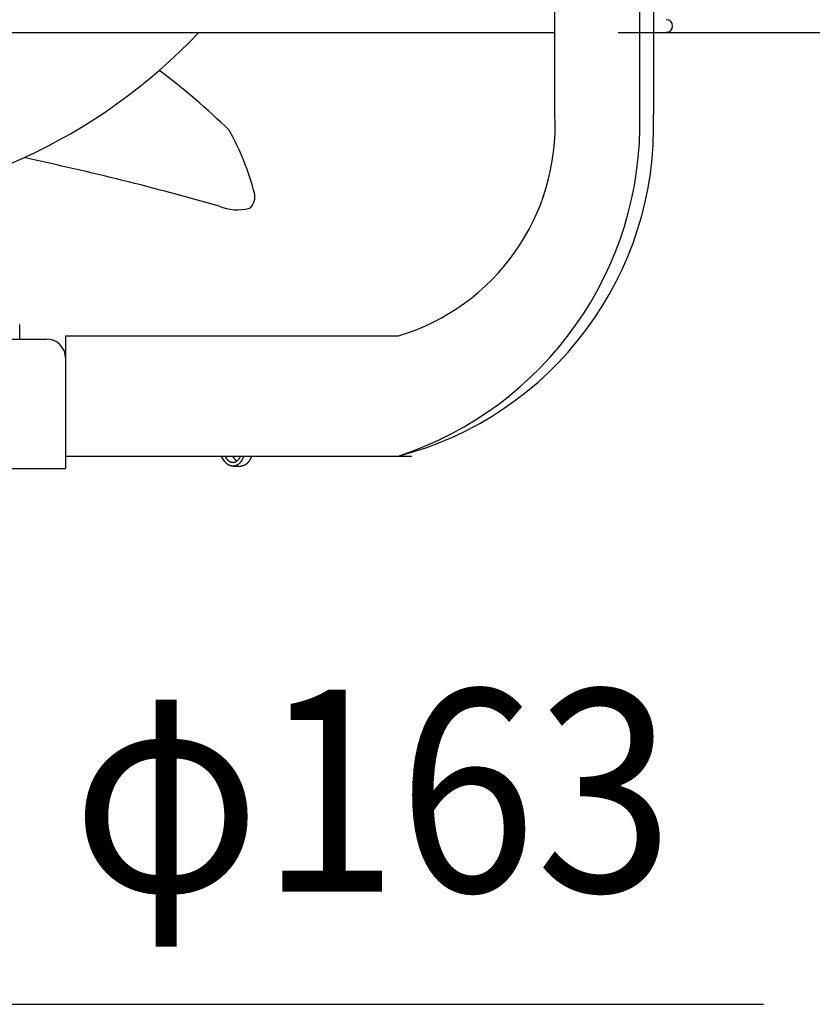
# Model space of a CAD drawing. Extents: x -679 to 1114, y -503 to 560.
# Drawn here: x 106 to 357, y -483 to -171 of the extents above; entities that cross this region are included whole.
import ezdxf
from ezdxf.enums import TextEntityAlignment as Align

# ---------------------------------------------------------------- set-up
doc = ezdxf.new("R2010")
doc.units = 0
doc.header["$LTSCALE"] = 20
doc.header["$PDMODE"] = 3
doc.header["$PDSIZE"] = -2
doc.layers.get('DEFPOINTS').update_dxf_attribs({"linetype": 'CONTINUOUS'})
for name, color, linetype in [('DETAIL', 5, 'CONTINUOUS'), ('OUTLINE', 3, 'CONTINUOUS'), ('SIZE', 30, 'CONTINUOUS')]:
    doc.layers.add(name, color=color, linetype=linetype)
doc.styles.get("Standard").update_dxf_attribs({"font": 'SIMPLEX.shx', "width": 0.9, "height": 64, "bigfont": 'BIGFONT.shx'})

msp = doc.modelspace()

# ---------------------------------------------------------------- linework, layer by layer
at = {"layer": 'DEFPOINTS', "color": 30, "linetype": 'CONTINUOUS'}
msp.add_point((275.18, -175.25), dxfattribs=at)
at = {"layer": 'DETAIL', "color": 5, "linetype": 'CONTINUOUS'}
for p, q in [((275.18, -201.28), (275.18, -14.52)), ((302.09, -201.28), (302.09, -14.52)), ((306.34, -14.52), (306.34, -201.28)), ((-275.18, -175.25), (275.18, -175.25)), ((306.34, -175.25), (310.44, -175.25)), ((105.65, -272.38), (105.65, -267.78)), ((-114.16, -272.38), (114.16, -272.38)), ((120.17, -271.38), (225.62, -271.38)), ((120.17, -271.38), (120.17, -313.44)), ((120.17, -309.44), (229.86, -309.44)), ((170.51, -311.02), (169.44, -309.44)), ((170.58, -311.12), (170.51, -311.02)), ((170.64, -311.21), (170.58, -311.12)), ((170.62, -309.44), (171.13, -310.2)), ((170.71, -311.3), (170.64, -311.21)), ((170.64, -311.21), (170.64, -311.21)), ((170.79, -311.39), (170.71, -311.3)), ((170.86, -311.48), (170.79, -311.39)), ((170.79, -311.39), (170.79, -311.39)), ((170.94, -311.57), (170.86, -311.48)), ((171.02, -311.65), (170.94, -311.57)), ((170.94, -311.57), (170.94, -311.57)), ((171.1, -311.73), (171.02, -311.65)), ((171.18, -311.81), (171.1, -311.73)), ((171.1, -311.73), (171.1, -311.73)), ((171.13, -310.2), (171.18, -310.28)), ((171.18, -310.28), (171.24, -310.36)), ((171.27, -311.89), (171.18, -311.81)), ((171.24, -310.36), (171.24, -310.36)), ((171.24, -310.36), (171.3, -310.43)), ((171.3, -310.43), (171.37, -310.51)), ((171.37, -310.51), (171.37, -310.51)), ((171.37, -310.51), (171.43, -310.59)), ((171.43, -310.59), (171.5, -310.66)), ((171.5, -310.66), (171.5, -310.66)), ((171.5, -310.66), (171.57, -310.73)), ((171.57, -310.73), (171.64, -310.8)), ((171.64, -310.8), (171.64, -310.8)), ((171.64, -310.8), (171.71, -310.86)), ((171.71, -310.86), (171.79, -310.92)), ((171.79, -310.92), (171.79, -310.92)), ((171.79, -310.92), (171.86, -310.98)), ((171.86, -310.98), (171.93, -311.03)), ((171.93, -311.03), (171.93, -311.03)), ((171.93, -311.03), (172.01, -311.08)), ((172.01, -311.08), (172.08, -311.13)), ((172.08, -311.13), (172.08, -311.13)), ((172.08, -311.13), (172.16, -311.17)), ((172.16, -311.17), (172.24, -311.21)), ((172.24, -311.21), (172.24, -311.21)), ((172.24, -311.21), (172.32, -311.25)), ((172.32, -311.25), (172.41, -311.29)), ((172.41, -311.29), (172.41, -311.29)), ((172.41, -311.29), (172.49, -311.32)), ((172.49, -311.32), (172.57, -311.35)), ((172.57, -311.35), (172.57, -311.35)), ((172.57, -311.35), (172.64, -311.37)), ((172.64, -311.37), (172.69, -311.38)), ((172.69, -311.38), (172.69, -311.38)), ((172.69, -311.38), (172.75, -311.39)), ((172.75, -311.39), (172.81, -311.4)), ((172.81, -311.4), (172.81, -311.4)), ((172.81, -311.4), (172.87, -311.41)), ((172.87, -311.41), (172.93, -311.42)), ((172.93, -311.42), (172.93, -311.42)), ((172.93, -311.42), (173, -311.43)), ((173, -311.43), (173.06, -311.43)), ((173.06, -311.43), (173.06, -311.43)), ((173.06, -311.43), (173.12, -311.44)), ((173.09, -309.44), (173.61, -310.2)), ((173.12, -311.44), (173.18, -311.44)), ((173.18, -311.44), (173.2, -311.44)), ((173.2, -311.44), (173.23, -311.44)), ((173.23, -311.44), (173.23, -311.44)), ((173.23, -311.44), (173.25, -311.44)), ((173.25, -311.44), (173.27, -311.44)), ((173.27, -311.44), (173.27, -311.44)), ((173.27, -311.44), (173.3, -311.44)), ((173.3, -311.44), (173.32, -311.43)), ((173.32, -311.43), (173.32, -311.43)), ((173.32, -311.43), (173.35, -311.43)), ((173.35, -311.43), (173.37, -311.43)), ((173.37, -311.43), (173.37, -311.43)), ((173.37, -311.43), (173.38, -311.43)), ((173.38, -311.43), (173.41, -311.42)), ((173.41, -311.42), (173.49, -311.41)), ((173.41, -311.42), (173.41, -311.42)), ((173.49, -311.41), (173.58, -311.4)), ((173.58, -311.4), (173.67, -311.38)), ((173.58, -311.4), (173.58, -311.4)), ((173.61, -310.2), (173.66, -310.28)), ((173.66, -310.28), (173.72, -310.36)), ((173.67, -311.38), (173.75, -311.36)), ((173.72, -310.36), (173.72, -310.36)), ((173.72, -310.36), (173.78, -310.43)), ((173.75, -311.36), (173.83, -311.33)), ((173.75, -311.36), (173.75, -311.36)), ((173.78, -310.43), (173.84, -310.51)), ((173.83, -311.33), (173.92, -311.3)), ((173.84, -310.51), (173.84, -310.51)), ((173.84, -310.51), (173.91, -310.59)), ((173.91, -310.59), (173.98, -310.66)), ((173.92, -311.3), (174, -311.27)), ((173.92, -311.3), (173.92, -311.3)), ((173.98, -310.66), (173.98, -310.66)), ((173.98, -310.66), (174.04, -310.73)), ((174, -311.27), (174.08, -311.23)), ((174.04, -310.73), (174.12, -310.8)), ((174.08, -311.23), (174.15, -311.19)), ((174.08, -311.23), (174.08, -311.23)), ((174.12, -310.8), (174.12, -310.8)), ((174.12, -310.8), (174.2, -310.87)), ((174.15, -311.19), (174.23, -311.15)), ((174.2, -310.87), (174.27, -310.92)), ((174.23, -311.15), (174.31, -311.1)), ((174.23, -311.15), (174.23, -311.15)), ((174.27, -310.92), (174.27, -310.92)), ((174.27, -310.92), (174.29, -310.94)), ((174.29, -310.94), (174.3, -310.95)), ((174.3, -310.95), (174.3, -310.95)), ((174.3, -310.95), (174.31, -310.96)), ((174.31, -310.96), (174.32, -310.97)), ((174.31, -311.1), (174.39, -311.05)), ((174.32, -310.97), (174.32, -310.97)), ((174.32, -310.97), (174.34, -310.98)), ((174.34, -310.98), (174.35, -310.99)), ((174.35, -310.99), (174.35, -310.99)), ((174.35, -310.99), (174.37, -311)), ((174.37, -311), (174.38, -311.01)), ((174.38, -311.01), (174.38, -311.01)), ((174.38, -311.01), (174.4, -311.02)), ((174.39, -311.05), (174.47, -311)), ((174.39, -311.05), (174.39, -311.05)), ((174.4, -311.02), (174.41, -311.03)), ((174.47, -311), (174.54, -310.94)), ((174.54, -310.94), (174.62, -310.88)), ((174.54, -310.94), (174.54, -310.94)), ((174.62, -310.88), (174.69, -310.82)), ((174.69, -310.82), (174.76, -310.76)), ((174.69, -310.82), (174.69, -310.82)), ((174.76, -310.76), (174.83, -310.69)), ((174.83, -310.69), (174.89, -310.62)), ((174.83, -310.69), (174.83, -310.69)), ((174.89, -310.62), (174.95, -310.55)), ((174.95, -310.55), (175.02, -310.47)), ((174.95, -310.55), (174.95, -310.55)), ((175.02, -310.47), (175.09, -310.39)), ((175.16, -311.82), (175.07, -311.9)), ((175.09, -310.39), (175.15, -310.31)), ((175.09, -310.39), (175.09, -310.39)), ((175.15, -310.31), (175.21, -310.22)), ((175.24, -311.75), (175.16, -311.82)), ((175.16, -311.82), (175.16, -311.82)), ((175.21, -310.22), (175.27, -310.13)), ((175.21, -310.22), (175.21, -310.22)), ((175.32, -311.67), (175.24, -311.75)), ((175.27, -310.13), (175.32, -310.05)), ((175.32, -310.05), (175.38, -309.96)), ((175.32, -310.05), (175.32, -310.05)), ((175.4, -311.58), (175.32, -311.67)), ((175.32, -311.67), (175.32, -311.67)), ((175.38, -309.96), (175.43, -309.87)), ((175.48, -311.5), (175.4, -311.58)), ((175.43, -309.87), (175.48, -309.76)), ((175.43, -309.87), (175.43, -309.87)), ((175.48, -309.76), (175.52, -309.68)), ((175.55, -311.41), (175.48, -311.5)), ((175.48, -311.5), (175.48, -311.5)), ((175.52, -309.68), (175.54, -309.64)), ((175.52, -309.68), (175.52, -309.68)), ((175.54, -309.64), (175.55, -309.63)), ((175.55, -309.63), (175.56, -309.61)), ((175.55, -309.63), (175.55, -309.63)), ((175.62, -311.33), (175.55, -311.41)), ((175.56, -309.61), (175.57, -309.58)), ((175.57, -309.58), (175.58, -309.56)), ((175.57, -309.58), (175.57, -309.58)), ((175.58, -309.56), (175.59, -309.54)), ((175.59, -309.54), (175.6, -309.51)), ((175.59, -309.54), (175.59, -309.54)), ((175.6, -309.51), (175.61, -309.49)), ((175.61, -309.49), (175.62, -309.46)), ((175.61, -309.49), (175.61, -309.49)), ((175.62, -309.46), (175.63, -309.44)), ((175.69, -311.24), (175.62, -311.33)), ((175.62, -311.33), (175.62, -311.33)), ((175.76, -311.14), (175.69, -311.24)), ((175.83, -311.04), (175.76, -311.14)), ((175.76, -311.14), (175.76, -311.14)), ((175.9, -310.94), (175.83, -311.04)), ((175.97, -310.83), (175.9, -310.94)), ((175.9, -310.94), (175.9, -310.94)), ((176.03, -310.73), (175.97, -310.83)), ((176.09, -310.62), (176.03, -310.73)), ((176.03, -310.73), (176.03, -310.73)), ((176.15, -310.51), (176.09, -310.62)), ((176.2, -310.4), (176.15, -310.51)), ((176.15, -310.51), (176.15, -310.51)), ((176.26, -310.29), (176.2, -310.4)), ((176.31, -310.17), (176.26, -310.29)), ((176.26, -310.29), (176.26, -310.29)), ((176.36, -310.06), (176.31, -310.17)), ((176.39, -309.99), (176.36, -310.06)), ((176.36, -310.06), (176.36, -310.06)), ((176.41, -309.94), (176.39, -309.99)), ((176.43, -309.88), (176.41, -309.94)), ((176.41, -309.94), (176.41, -309.94)), ((176.45, -309.81), (176.43, -309.88)), ((176.48, -309.75), (176.45, -309.81)), ((176.45, -309.81), (176.45, -309.81)), ((176.5, -309.69), (176.48, -309.75)), ((176.52, -309.63), (176.5, -309.69)), ((176.5, -309.69), (176.5, -309.69)), ((176.54, -309.56), (176.52, -309.63)), ((176.56, -309.5), (176.54, -309.56)), ((176.54, -309.56), (176.54, -309.56)), ((176.58, -309.44), (176.56, -309.5)), ((177.64, -311.82), (177.55, -311.9)), ((177.72, -311.75), (177.64, -311.82)), ((177.64, -311.82), (177.64, -311.82)), ((177.8, -311.67), (177.72, -311.75)), ((177.88, -311.58), (177.8, -311.67)), ((177.8, -311.67), (177.8, -311.67)), ((177.96, -311.5), (177.88, -311.58)), ((178.03, -311.41), (177.96, -311.5)), ((177.96, -311.5), (177.96, -311.5)), ((178.1, -311.33), (178.03, -311.41)), ((178.17, -311.24), (178.1, -311.33)), ((178.1, -311.33), (178.1, -311.33)), ((178.24, -311.14), (178.17, -311.24)), ((178.31, -311.04), (178.24, -311.14)), ((178.24, -311.14), (178.24, -311.14)), ((178.38, -310.94), (178.31, -311.04)), ((178.44, -310.83), (178.38, -310.94)), ((178.38, -310.94), (178.38, -310.94)), ((178.51, -310.73), (178.44, -310.83)), ((178.57, -310.62), (178.51, -310.73)), ((178.51, -310.73), (178.51, -310.73)), ((178.63, -310.51), (178.57, -310.62)), ((178.68, -310.4), (178.63, -310.51)), ((178.63, -310.51), (178.63, -310.51)), ((178.74, -310.29), (178.68, -310.4)), ((178.79, -310.17), (178.74, -310.29)), ((178.74, -310.29), (178.74, -310.29)), ((178.84, -310.06), (178.79, -310.17)), ((178.86, -309.99), (178.84, -310.06)), ((178.84, -310.06), (178.84, -310.06)), ((178.88, -309.94), (178.86, -309.99)), ((178.91, -309.88), (178.88, -309.94)), ((178.88, -309.94), (178.88, -309.94)), ((178.93, -309.81), (178.91, -309.88)), ((178.95, -309.75), (178.93, -309.81)), ((178.93, -309.81), (178.93, -309.81)), ((178.98, -309.69), (178.95, -309.75)), ((179, -309.63), (178.98, -309.69)), ((178.98, -309.69), (178.98, -309.69)), ((179.02, -309.56), (179, -309.63)), ((179.04, -309.5), (179.02, -309.56)), ((179.02, -309.56), (179.02, -309.56)), ((179.06, -309.44), (179.04, -309.5)), ((-120.17, -313.44), (120.17, -313.44)), ((171.35, -311.95), (171.27, -311.89)), ((171.27, -311.89), (171.27, -311.89)), ((171.43, -312.02), (171.35, -311.95)), ((171.52, -312.08), (171.43, -312.02)), ((171.43, -312.02), (171.43, -312.02)), ((171.6, -312.14), (171.52, -312.08)), ((171.69, -312.2), (171.6, -312.14)), ((171.6, -312.14), (171.6, -312.14)), ((171.78, -312.25), (171.69, -312.2)), ((171.87, -312.3), (171.78, -312.25)), ((171.78, -312.25), (171.78, -312.25)), ((171.97, -312.35), (171.87, -312.3)), ((172.06, -312.4), (171.97, -312.35)), ((171.97, -312.35), (171.97, -312.35)), ((172.16, -312.44), (172.06, -312.4)), ((172.25, -312.47), (172.16, -312.44)), ((172.16, -312.44), (172.16, -312.44)), ((172.34, -312.5), (172.25, -312.47)), ((172.44, -312.53), (172.34, -312.5)), ((172.34, -312.5), (172.34, -312.5)), ((172.53, -312.56), (172.44, -312.53)), ((172.63, -312.58), (172.53, -312.56)), ((172.53, -312.56), (172.53, -312.56)), ((172.73, -312.6), (172.63, -312.58)), ((172.82, -312.62), (172.73, -312.6)), ((172.73, -312.6), (172.73, -312.6)), ((172.92, -312.63), (172.82, -312.62)), ((173.03, -312.64), (172.92, -312.63)), ((172.92, -312.63), (172.92, -312.63)), ((173.12, -312.64), (173.03, -312.64)), ((173.14, -312.64), (173.12, -312.64)), ((173.12, -312.64), (173.12, -312.64)), ((173.14, -312.64), (173.13, -312.64)), ((173.13, -312.64), (173.13, -312.64)), ((173.13, -312.64), (173.13, -312.64)), ((173.13, -312.64), (173.14, -312.64)), ((173.15, -312.64), (173.14, -312.64)), ((173.14, -312.64), (173.14, -312.64)), ((173.16, -312.64), (173.15, -312.64)), ((173.15, -312.64), (173.15, -312.64)), ((173.15, -312.64), (173.15, -312.64)), ((173.17, -312.64), (173.16, -312.64)), ((173.18, -312.64), (173.17, -312.64)), ((173.17, -312.64), (173.17, -312.64)), ((173.17, -312.64), (173.17, -312.64)), ((173.18, -312.64), (175.66, -312.64)), ((173.27, -312.64), (173.18, -312.64)), ((173.36, -312.63), (173.27, -312.64)), ((173.45, -312.63), (173.36, -312.63)), ((173.36, -312.63), (173.36, -312.63)), ((173.55, -312.61), (173.45, -312.63)), ((173.64, -312.6), (173.55, -312.61)), ((173.55, -312.61), (173.55, -312.61)), ((173.73, -312.58), (173.64, -312.6)), ((173.82, -312.56), (173.73, -312.58)), ((173.73, -312.58), (173.73, -312.58)), ((173.91, -312.54), (173.82, -312.56)), ((173.99, -312.51), (173.91, -312.54)), ((173.91, -312.54), (173.91, -312.54)), ((174.08, -312.48), (173.99, -312.51)), ((174.18, -312.44), (174.08, -312.48)), ((174.08, -312.48), (174.08, -312.48)), ((174.28, -312.4), (174.18, -312.44)), ((174.37, -312.36), (174.28, -312.4)), ((174.28, -312.4), (174.28, -312.4)), ((174.46, -312.31), (174.37, -312.36)), ((174.55, -312.26), (174.46, -312.31)), ((174.46, -312.31), (174.46, -312.31)), ((174.64, -312.21), (174.55, -312.26)), ((174.73, -312.15), (174.64, -312.21)), ((174.64, -312.21), (174.64, -312.21)), ((174.82, -312.1), (174.73, -312.15)), ((174.9, -312.04), (174.82, -312.1)), ((174.82, -312.1), (174.82, -312.1)), ((174.98, -311.97), (174.9, -312.04)), ((175.07, -311.9), (174.98, -311.97)), ((174.98, -311.97), (174.98, -311.97)), ((175.75, -312.64), (175.66, -312.64)), ((175.84, -312.63), (175.75, -312.64)), ((175.93, -312.63), (175.84, -312.63)), ((175.84, -312.63), (175.84, -312.63)), ((176.02, -312.61), (175.93, -312.63)), ((176.12, -312.6), (176.02, -312.61)), ((176.02, -312.61), (176.02, -312.61)), ((176.21, -312.58), (176.12, -312.6)), ((176.3, -312.56), (176.21, -312.58)), ((176.21, -312.58), (176.21, -312.58)), ((176.39, -312.54), (176.3, -312.56)), ((176.47, -312.51), (176.39, -312.54)), ((176.39, -312.54), (176.39, -312.54)), ((176.56, -312.48), (176.47, -312.51)), ((176.66, -312.44), (176.56, -312.48)), ((176.56, -312.48), (176.56, -312.48)), ((176.75, -312.4), (176.66, -312.44)), ((176.85, -312.36), (176.75, -312.4)), ((176.75, -312.4), (176.75, -312.4)), ((176.94, -312.31), (176.85, -312.36)), ((177.03, -312.26), (176.94, -312.31)), ((176.94, -312.31), (176.94, -312.31)), ((177.12, -312.21), (177.03, -312.26)), ((177.21, -312.15), (177.12, -312.21)), ((177.12, -312.21), (177.12, -312.21)), ((177.3, -312.1), (177.21, -312.15)), ((177.38, -312.04), (177.3, -312.1)), ((177.3, -312.1), (177.3, -312.1)), ((177.46, -311.97), (177.38, -312.04)), ((177.55, -311.9), (177.46, -311.97)), ((177.46, -311.97), (177.46, -311.97))]:
    msp.add_line(p, q, dxfattribs=at)
for centre, radius, start, end in [((310.44, -173.24), 2, 270, 90), ((31.99, -51.68), 179.68, 272.4075, 316.5515), ((2.66, -381.65), 243.82, 46.0069, 52.8602), ((198.64, -205.1), 107.77, 284.4941, 2.0273), ((191.05, -203.88), 111.07, 288.1274, 1.3397), ((205.63, -204.68), 69.63, 286.677, 2.7943), ((92.31, -249.91), 90.88, 15.2181, 28.7206), ((-83.36, -1114.61), 919.56, 74.08205, 78.03072), ((175.22, -227.26), 4.93, 310.8568, 14.0865), ((174.58, -216.72), 14.74, 247.1206, 284.9625), ((114.16, -278.39), 6.01, 0, 90)]:
    msp.add_arc(centre, radius, start, end, dxfattribs=at)
at = {"layer": 'OUTLINE', "color": 3, "linetype": 'CONTINUOUS'}
for p, q in [((306.34, -175.25), (306.34, -201.28)), ((306.34, -175.25), (310.44, -175.25)), ((120.17, -309.44), (120.17, -313.44)), ((120.17, -309.44), (229.86, -309.44)), ((81.61, -313.44), (120.17, -313.44))]:
    msp.add_line(p, q, dxfattribs=at)
for centre, radius, start, end in [((310.44, -173.24), 2, 270, 90), ((198.64, -205.1), 107.77, 284.4941, 2.0273)]:
    msp.add_arc(centre, radius, start, end, dxfattribs=at)
at = {"layer": 'SIZE', "color": 30, "linetype": 'CONTINUOUS'}
for p, q in [((295.18, -175.25), (656.21, -175.25)), ((81.61, -483.1), (341.23, -483.1))]:
    msp.add_line(p, q, dxfattribs=at)

# ---------------------------------------------------------------- texts
at = {"layer": 'SIZE', "color": 30, "linetype": 'CONTINUOUS', "width": 0.9}
msp.add_text('φ163', height=64, dxfattribs=at).set_placement((217.49, -447.43), align=Align.CENTER)

doc.saveas('drawing.dxf')
